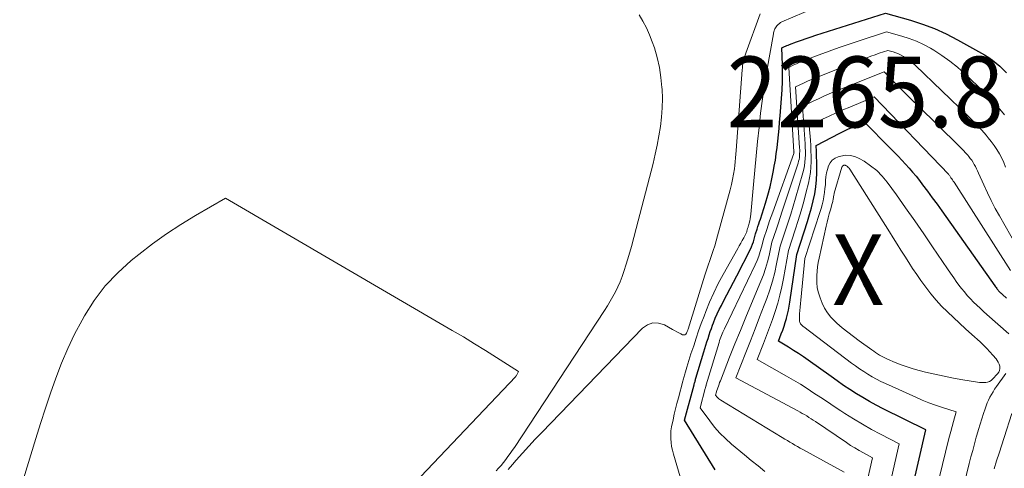
# Model space of a CAD drawing. Units: feet. Extents: x 1159172 to 1166672, y 7056711 to 7061370.
# Drawn here: x 1159665 to 1159804, y 7060172 to 7060236 of the extents above; entities that cross this region are included whole.
import ezdxf
from ezdxf.enums import TextEntityAlignment as Align

# ---------------------------------------------------------------- set-up
doc = ezdxf.new("R2010")
doc.units = ezdxf.units.FT
doc.header["$MEASUREMENT"] = 0
for name, color, linetype, lineweight in [('Level 44', 7, 'Continuous', 0), ('Level 45', 7, 'Continuous', 0), ('Level 46', 7, 'Continuous', 0)]:
    doc.layers.add(name, color=color, linetype=linetype, lineweight=lineweight)
doc.styles.add('Style-ENGINEERING', font='ENGINEERING.shx')

msp = doc.modelspace()

# ---------------------------------------------------------------- linework, layer by layer
at = {"layer": 'Level 44', "color": 32, "linetype": 'Continuous', "lineweight": 30, "flags": 128}
for points, elevation in [([(1159763.61, 7060171.91), (1159759.28, 7060178.92), (1159760.63, 7060183.94), (1159760.66, 7060184.06), (1159760.7, 7060184.17), (1159760.73, 7060184.29), (1159760.76, 7060184.4), (1159760.79, 7060184.52), (1159760.82, 7060184.63), (1159760.85, 7060184.75), (1159760.89, 7060184.86), (1159762.01, 7060188.59), (1159762.16, 7060189.07), (1159762.3, 7060189.55), (1159762.45, 7060190.03), (1159762.6, 7060190.5), (1159762.75, 7060190.98), (1159762.91, 7060191.45), (1159763.08, 7060191.92), (1159763.25, 7060192.39), (1159763.37, 7060192.72), (1159763.62, 7060193.35), (1159763.89, 7060193.96), (1159764.18, 7060194.57), (1159764.48, 7060195.17), (1159764.8, 7060195.76), (1159765.27, 7060196.65), (1159765.74, 7060197.54), (1159766.21, 7060198.44), (1159766.67, 7060199.33), (1159768.6, 7060203.11), (1159768.76, 7060203.45), (1159768.9, 7060203.8), (1159769.02, 7060204.16), (1159769.12, 7060204.52), (1159769.3, 7060205.26), (1159769.54, 7060205.96), (1159769.66, 7060206.31), (1159769.78, 7060206.67), (1159769.89, 7060207.02), (1159770.01, 7060207.37), (1159770.72, 7060209.6), (1159771.05, 7060210.75), (1159771.36, 7060211.9), (1159771.63, 7060213.07), (1159771.86, 7060214.24), (1159771.97, 7060214.83), (1159772.12, 7060215.71), (1159772.25, 7060216.6), (1159772.37, 7060217.49), (1159772.47, 7060218.38), (1159772.56, 7060219.27), (1159772.64, 7060220.16), (1159772.72, 7060221.05), (1159772.79, 7060221.95), (1159772.99, 7060224.43), (1159773.07, 7060225.62), (1159773.12, 7060226.81), (1159773.13, 7060228), (1159773.11, 7060229.19), (1159773.04, 7060231.57), (1159773.4, 7060231.74), (1159773.57, 7060231.82), (1159773.75, 7060231.9), (1159773.94, 7060231.97), (1159774.12, 7060232.04), (1159775.11, 7060232.41), (1159775.8, 7060232.65), (1159776.48, 7060232.89), (1159777.17, 7060233.12), (1159777.86, 7060233.35), (1159787.69, 7060236.47), (1159791.2, 7060235.48), (1159792.93, 7060234.93), (1159794.62, 7060234.29), (1159796.27, 7060233.54), (1159797.88, 7060232.71), (1159801.7, 7060230.56), (1159802.27, 7060230.21), (1159802.82, 7060229.83), (1159803.34, 7060229.42), (1159803.84, 7060228.97), (1159804.32, 7060228.5), (1159804.78, 7060228.02)], 2250), ([(1159790.29, 7060164.06), (1159793.4, 7060177.57), (1159787.34, 7060180.56), (1159786.38, 7060181.06), (1159785.43, 7060181.57), (1159784.49, 7060182.12), (1159783.57, 7060182.68), (1159782.66, 7060183.27), (1159781.76, 7060183.86), (1159780.87, 7060184.48), (1159779.99, 7060185.1), (1159776.77, 7060187.41), (1159776.08, 7060187.89), (1159775.39, 7060188.35), (1159774.68, 7060188.81), (1159773.97, 7060189.25), (1159772.54, 7060190.11), (1159772.96, 7060191.16), (1159773.16, 7060191.68), (1159773.34, 7060192.21), (1159773.52, 7060192.75), (1159773.68, 7060193.29), (1159773.69, 7060193.34), (1159773.85, 7060193.9), (1159773.98, 7060194.47), (1159774.09, 7060195.05), (1159774.18, 7060195.63), (1159775.13, 7060202.36), (1159776.66, 7060207.03), (1159776.96, 7060207.99), (1159777.23, 7060208.96), (1159777.47, 7060209.94), (1159777.68, 7060210.93), (1159777.84, 7060211.92), (1159777.95, 7060212.92), (1159778, 7060213.92), (1159778, 7060214.93), (1159777.95, 7060216.71), (1159777.94, 7060216.89), (1159777.93, 7060217.07), (1159777.92, 7060217.25), (1159777.9, 7060217.42), (1159777.87, 7060217.78), (1159781.24, 7060219.51), (1159781.8, 7060219.79), (1159782.37, 7060220.06), (1159782.94, 7060220.33), (1159783.52, 7060220.59), (1159784.68, 7060221.09), (1159788.41, 7060217.34), (1159788.95, 7060216.79), (1159789.48, 7060216.25), (1159790, 7060215.7), (1159790.52, 7060215.14), (1159791.02, 7060214.57), (1159791.52, 7060214), (1159792, 7060213.41), (1159792.47, 7060212.81), (1159792.93, 7060212.2), (1159793.62, 7060211.29), (1159794.3, 7060210.37), (1159794.98, 7060209.45), (1159795.64, 7060208.52), (1159803.13, 7060197.93), (1159803.22, 7060197.81), (1159803.31, 7060197.69), (1159803.4, 7060197.57), (1159803.49, 7060197.45), (1159803.53, 7060197.4), (1159803.6, 7060197.31), (1159803.68, 7060197.22), (1159803.76, 7060197.13), (1159803.85, 7060197.04), (1159803.93, 7060196.96), (1159804.02, 7060196.88), (1159804.11, 7060196.8), (1159804.2, 7060196.72), (1159804.78, 7060196.2)], 2260)]:
    msp.add_lwpolyline(points, dxfattribs=dict(at, elevation=elevation))
at = {"layer": 'Level 45', "color": 32, "linetype": 'Continuous', "lineweight": 0, "flags": 128}
for points, elevation in [([(1159758.68, 7060170.95), (1159757.71, 7060174.14), (1159757.57, 7060174.68), (1159757.45, 7060175.22), (1159757.39, 7060175.77), (1159757.35, 7060176.32), (1159757.33, 7060176.87), (1159757.33, 7060177.15), (1159757.35, 7060177.43), (1159757.38, 7060177.71), (1159757.43, 7060177.99), (1159757.65, 7060178.99), (1159757.83, 7060179.77), (1159758.01, 7060180.54), (1159758.21, 7060181.31), (1159758.41, 7060182.08), (1159759.06, 7060184.45), (1159759.1, 7060184.62), (1159759.15, 7060184.78), (1159759.19, 7060184.95), (1159759.23, 7060185.12), (1159759.27, 7060185.29), (1159759.32, 7060185.46), (1159759.36, 7060185.63), (1159759.41, 7060185.79), (1159759.6, 7060186.41), (1159759.74, 7060186.89), (1159759.89, 7060187.37), (1159760.04, 7060187.84), (1159760.19, 7060188.32), (1159760.57, 7060189.46), (1159760.92, 7060190.51), (1159761.27, 7060191.55), (1159761.65, 7060192.59), (1159762.03, 7060193.62), (1159762.27, 7060194.28), (1159762.82, 7060195.62), (1159763.4, 7060196.95), (1159764.04, 7060198.25), (1159764.73, 7060199.53), (1159766.81, 7060203.2), (1159767.02, 7060203.58), (1159767.23, 7060203.95), (1159767.44, 7060204.32), (1159767.64, 7060204.7), (1159767.95, 7060205.28), (1159767.99, 7060205.36), (1159768.03, 7060205.45), (1159768.06, 7060205.55), (1159768.09, 7060205.64), (1159768.13, 7060205.83), (1159768.19, 7060206.02), (1159768.23, 7060206.11), (1159768.26, 7060206.2), (1159768.28, 7060206.3), (1159768.31, 7060206.39), (1159768.43, 7060206.81), (1159768.5, 7060207.12), (1159768.57, 7060207.42), (1159768.62, 7060207.73), (1159768.65, 7060208.05), (1159769.04, 7060212.27), (1159769.22, 7060214.28), (1159769.41, 7060216.29), (1159769.61, 7060218.31), (1159769.81, 7060220.32), (1159770.03, 7060222.33), (1159770.29, 7060224.34), (1159770.59, 7060226.33), (1159770.91, 7060228.33), (1159771.83, 7060233.55), (1159771.86, 7060233.7), (1159771.9, 7060233.85), (1159771.95, 7060233.99), (1159772, 7060234.14), (1159772.06, 7060234.27), (1159772.13, 7060234.41), (1159772.22, 7060234.53), (1159772.31, 7060234.66), (1159772.39, 7060234.74), (1159772.53, 7060234.89), (1159772.69, 7060235.03), (1159772.86, 7060235.14), (1159773.05, 7060235.23), (1159782.38, 7060239.23)], 2248), ([(1159752.85, 7060236.23), (1159753.4, 7060235.32), (1159753.91, 7060234.38), (1159754.34, 7060233.41), (1159754.72, 7060232.41), (1159755.01, 7060231.57), (1159755.41, 7060230.19), (1159755.74, 7060228.8), (1159755.95, 7060227.39), (1159756.09, 7060225.96), (1159756.1, 7060225.75), (1159756.14, 7060224.42), (1159756.12, 7060223.09), (1159756.02, 7060221.77), (1159755.87, 7060220.45), (1159755.66, 7060219.14), (1159755.41, 7060217.83), (1159755.13, 7060216.53), (1159754.82, 7060215.23), (1159752.46, 7060206.01), (1159752.13, 7060204.74), (1159751.78, 7060203.48), (1159751.41, 7060202.22), (1159751.03, 7060200.97), (1159750.71, 7060199.96), (1159750.46, 7060199.23), (1159750.18, 7060198.5), (1159749.87, 7060197.79), (1159749.53, 7060197.1), (1159749.16, 7060196.41), (1159748.78, 7060195.74), (1159748.37, 7060195.08), (1159747.96, 7060194.42), (1159735.23, 7060175.08), (1159734.93, 7060174.64), (1159734.63, 7060174.21), (1159734.32, 7060173.79), (1159734, 7060173.37), (1159733.67, 7060172.96), (1159733.34, 7060172.55), (1159732.99, 7060172.15), (1159732.64, 7060171.76)], 2246), ([(1159734.35, 7060171.96), (1159734.97, 7060172.67), (1159735.49, 7060173.27), (1159736.38, 7060174.26), (1159737.27, 7060175.25), (1159738.18, 7060176.23), (1159739.1, 7060177.2), (1159753.32, 7060191.93), (1159754.04, 7060192.42), (1159754.8, 7060192.69), (1159755.6, 7060192.65), (1159756.43, 7060192.4), (1159757.57, 7060191.77), (1159757.87, 7060191.6), (1159758.17, 7060191.44), (1159758.47, 7060191.28), (1159758.77, 7060191.13), (1159758.98, 7060191.02), (1159759.15, 7060190.99), (1159759.31, 7060191), (1159759.45, 7060191.09), (1159759.56, 7060191.23), (1159759.67, 7060191.49), (1159759.7, 7060191.57), (1159759.73, 7060191.65), (1159759.76, 7060191.73), (1159759.79, 7060191.82), (1159762.16, 7060199.44), (1159762.39, 7060200.14), (1159762.61, 7060200.83), (1159762.84, 7060201.52), (1159763.08, 7060202.21), (1159763.32, 7060202.9), (1159763.54, 7060203.6), (1159763.75, 7060204.3), (1159763.95, 7060205), (1159765.73, 7060211.49), (1159765.92, 7060212.23), (1159766.08, 7060212.97), (1159766.21, 7060213.72), (1159766.32, 7060214.48), (1159766.38, 7060214.96), (1159766.44, 7060215.48), (1159766.49, 7060216), (1159766.54, 7060216.52), (1159766.58, 7060217.04), (1159767.43, 7060228.44), (1159767.46, 7060228.74), (1159767.49, 7060229.05), (1159767.54, 7060229.35), (1159767.6, 7060229.65), (1159767.67, 7060229.94), (1159767.75, 7060230.24), (1159767.85, 7060230.53), (1159767.94, 7060230.81), (1159769.99, 7060236.38)], 2246), ([(1159770.65, 7060171.7), (1159769.68, 7060172.47), (1159768.71, 7060173.25), (1159767.76, 7060174.04), (1159765.92, 7060175.57), (1159765.07, 7060176.33), (1159764.27, 7060177.12), (1159763.53, 7060177.97), (1159762.83, 7060178.86), (1159761.48, 7060180.69), (1159762.21, 7060183.43), (1159762.23, 7060183.5), (1159762.25, 7060183.56), (1159762.26, 7060183.62), (1159762.28, 7060183.68), (1159762.3, 7060183.74), (1159762.32, 7060183.81), (1159762.34, 7060183.87), (1159762.35, 7060183.93), (1159764.15, 7060189.94), (1159764.23, 7060190.19), (1159764.31, 7060190.43), (1159764.4, 7060190.68), (1159764.5, 7060190.92), (1159764.6, 7060191.16), (1159764.7, 7060191.4), (1159764.81, 7060191.64), (1159764.92, 7060191.87), (1159769.28, 7060200.92), (1159769.55, 7060201.53), (1159769.79, 7060202.14), (1159769.99, 7060202.76), (1159770.16, 7060203.4), (1159770.47, 7060204.68), (1159770.89, 7060205.9), (1159771.1, 7060206.51), (1159771.31, 7060207.12), (1159771.52, 7060207.73), (1159771.74, 7060208.34), (1159774.72, 7060216.62), (1159774.73, 7060216.64), (1159774.74, 7060216.66), (1159774.74, 7060216.68), (1159774.74, 7060216.71), (1159774.75, 7060216.8), (1159774.75, 7060216.82), (1159774.76, 7060216.84), (1159774.76, 7060216.86), (1159774.75, 7060216.89), (1159774.01, 7060228.81), (1159774.75, 7060229.16), (1159775.12, 7060229.33), (1159775.5, 7060229.5), (1159775.88, 7060229.66), (1159776.26, 7060229.81), (1159778.3, 7060230.58), (1159779.71, 7060231.1), (1159781.12, 7060231.61), (1159782.54, 7060232.1), (1159783.96, 7060232.57), (1159787.84, 7060233.84), (1159789.98, 7060233.24), (1159791.04, 7060232.9), (1159792.07, 7060232.5), (1159793.07, 7060232.03), (1159794.04, 7060231.51), (1159794.5, 7060231.23), (1159795.66, 7060230.49), (1159796.79, 7060229.7), (1159797.85, 7060228.84), (1159798.88, 7060227.92), (1159800.67, 7060226.21), (1159801.67, 7060225.22), (1159802.65, 7060224.21), (1159803.59, 7060223.17), (1159804.51, 7060222.1)], 2252), ([(1159781.85, 7060171.57), (1159775.98, 7060174.8), (1159775.62, 7060175), (1159775.25, 7060175.21), (1159774.89, 7060175.42), (1159774.53, 7060175.63), (1159774.17, 7060175.84), (1159773.82, 7060176.06), (1159773.46, 7060176.27), (1159773.1, 7060176.49), (1159764.42, 7060181.75), (1159764.28, 7060181.85), (1159764.14, 7060181.95), (1159764.01, 7060182.07), (1159763.89, 7060182.2), (1159763.67, 7060182.47), (1159763.8, 7060182.94), (1159763.81, 7060182.99), (1159763.97, 7060183.5), (1159764.06, 7060183.76), (1159764.15, 7060184.02), (1159764.24, 7060184.27), (1159764.34, 7060184.52), (1159765.65, 7060187.83), (1159766.41, 7060189.73), (1159767.18, 7060191.63), (1159767.96, 7060193.52), (1159768.74, 7060195.41), (1159770.07, 7060198.6), (1159770.42, 7060199.49), (1159770.73, 7060200.39), (1159770.99, 7060201.31), (1159771.22, 7060202.23), (1159771.63, 7060204.1), (1159772.22, 7060205.84), (1159772.51, 7060206.71), (1159772.8, 7060207.59), (1159773.09, 7060208.46), (1159773.38, 7060209.33), (1159775.33, 7060215.28), (1159775.4, 7060215.55), (1159775.47, 7060215.81), (1159775.51, 7060216.08), (1159775.54, 7060216.35), (1159775.55, 7060216.63), (1159775.56, 7060216.9), (1159775.56, 7060217.17), (1159775.54, 7060217.45), (1159774.98, 7060226.05), (1159776.11, 7060226.59), (1159776.67, 7060226.85), (1159777.24, 7060227.11), (1159777.82, 7060227.35), (1159778.39, 7060227.58), (1159784.45, 7060229.95), (1159785.03, 7060230.17), (1159785.62, 7060230.39), (1159786.21, 7060230.6), (1159786.81, 7060230.81), (1159788, 7060231.21), (1159788.77, 7060230.99), (1159789.15, 7060230.87), (1159789.52, 7060230.73), (1159789.88, 7060230.55), (1159790.23, 7060230.36), (1159790.38, 7060230.27), (1159790.78, 7060230.01), (1159791.17, 7060229.72), (1159791.55, 7060229.42), (1159791.91, 7060229.09), (1159799.35, 7060221.92), (1159800.01, 7060221.26), (1159800.66, 7060220.6), (1159801.28, 7060219.91), (1159801.9, 7060219.22), (1159802.2, 7060218.87), (1159802.64, 7060218.32), (1159803.05, 7060217.77), (1159803.43, 7060217.19), (1159803.79, 7060216.59), (1159804.11, 7060215.97), (1159804.4, 7060215.34), (1159804.66, 7060214.69)], 2254), ([(1159784.85, 7060169.29), (1159785.84, 7060173.62), (1159784.59, 7060174.3), (1159783.97, 7060174.65), (1159783.35, 7060175.01), (1159782.75, 7060175.38), (1159782.16, 7060175.77), (1159777.77, 7060178.73), (1159777.46, 7060178.94), (1159777.16, 7060179.14), (1159776.85, 7060179.33), (1159776.55, 7060179.53), (1159776.24, 7060179.72), (1159775.92, 7060179.9), (1159775.61, 7060180.08), (1159775.29, 7060180.26), (1159766.52, 7060184.9), (1159767.94, 7060188.49), (1159768.6, 7060190.16), (1159769.25, 7060191.83), (1159769.89, 7060193.51), (1159770.53, 7060195.18), (1159770.9, 7060196.16), (1159771.32, 7060197.36), (1159771.7, 7060198.57), (1159772.02, 7060199.79), (1159772.3, 7060201.03), (1159772.8, 7060203.52), (1159773.56, 7060205.78), (1159773.93, 7060206.91), (1159774.29, 7060208.05), (1159774.64, 7060209.19), (1159774.98, 7060210.33), (1159776.01, 7060213.92), (1159776.14, 7060214.41), (1159776.24, 7060214.91), (1159776.3, 7060215.42), (1159776.34, 7060215.93), (1159776.36, 7060216.44), (1159776.36, 7060216.96), (1159776.35, 7060217.47), (1159776.32, 7060217.98), (1159775.94, 7060223.3), (1159777.45, 7060224.02), (1159778.21, 7060224.38), (1159778.97, 7060224.72), (1159779.74, 7060225.06), (1159780.52, 7060225.38), (1159787.48, 7060228.19), (1159789.07, 7060226.59), (1159789.86, 7060225.79), (1159790.66, 7060224.99), (1159791.46, 7060224.19), (1159792.27, 7060223.4), (1159798.06, 7060217.7), (1159798.38, 7060217.38), (1159798.7, 7060217.05), (1159799, 7060216.72), (1159799.31, 7060216.38), (1159799.46, 7060216.21), (1159799.67, 7060215.94), (1159799.88, 7060215.67), (1159800.07, 7060215.38), (1159800.24, 7060215.09), (1159800.4, 7060214.78), (1159800.56, 7060214.48), (1159800.71, 7060214.17), (1159800.85, 7060213.86), (1159801.57, 7060212.22), (1159802.09, 7060211.09), (1159802.62, 7060209.98), (1159803.2, 7060208.88), (1159803.79, 7060207.8), (1159806.19, 7060203.6)], 2256), ([(1159787.57, 7060166.69), (1159789.62, 7060175.6), (1159786.99, 7060176.95), (1159785.7, 7060177.64), (1159784.42, 7060178.36), (1159783.16, 7060179.11), (1159781.92, 7060179.9), (1159781.37, 7060180.25), (1159780.42, 7060180.88), (1159779.47, 7060181.51), (1159778.52, 7060182.14), (1159777.57, 7060182.77), (1159776.62, 7060183.4), (1159775.65, 7060184.01), (1159774.67, 7060184.59), (1159773.69, 7060185.16), (1159769.53, 7060187.5), (1159770.43, 7060189.77), (1159770.86, 7060190.9), (1159771.29, 7060192.03), (1159771.69, 7060193.16), (1159772.09, 7060194.3), (1159772.45, 7060195.46), (1159772.77, 7060196.62), (1159773.04, 7060197.79), (1159773.28, 7060198.97), (1159773.97, 7060202.94), (1159774.93, 7060205.83), (1159775.35, 7060207.17), (1159775.76, 7060208.51), (1159776.13, 7060209.86), (1159776.48, 7060211.22), (1159776.78, 7060212.46), (1159776.94, 7060213.2), (1159777.06, 7060213.96), (1159777.13, 7060214.72), (1159777.17, 7060215.48), (1159777.16, 7060216.25), (1159777.15, 7060217.01), (1159777.11, 7060217.78), (1159777.07, 7060218.54), (1159776.91, 7060220.54), (1159778.79, 7060221.47), (1159779.74, 7060221.92), (1159780.69, 7060222.36), (1159781.65, 7060222.79), (1159782.62, 7060223.2), (1159786.08, 7060224.64), (1159796.59, 7060213.71), (1159796.65, 7060213.64), (1159796.71, 7060213.56), (1159796.94, 7060213.21), (1159797.05, 7060213.05), (1159797.16, 7060212.89), (1159797.26, 7060212.73), (1159797.37, 7060212.57), (1159805.35, 7060200.08)], 2258), ([(1159793.8, 7060164.73), (1159796.56, 7060175.98), (1159796.74, 7060176.67), (1159796.91, 7060177.36), (1159797.09, 7060178.06), (1159797.28, 7060178.75), (1159797.65, 7060180.13), (1159795.72, 7060180.74), (1159794.76, 7060181.06), (1159793.81, 7060181.4), (1159792.88, 7060181.78), (1159791.95, 7060182.18), (1159787.67, 7060184.1), (1159787.04, 7060184.4), (1159786.42, 7060184.72), (1159785.81, 7060185.06), (1159785.21, 7060185.42), (1159784.62, 7060185.81), (1159784.03, 7060186.2), (1159783.46, 7060186.6), (1159782.9, 7060187.02), (1159776.14, 7060192.12), (1159776.06, 7060192.19), (1159775.97, 7060192.26), (1159775.89, 7060192.33), (1159775.8, 7060192.41), (1159775.73, 7060192.49), (1159775.67, 7060192.57), (1159775.62, 7060192.67), (1159775.58, 7060192.77), (1159775.57, 7060192.79), (1159775.54, 7060192.91), (1159775.52, 7060193.03), (1159775.51, 7060193.15), (1159775.51, 7060193.27), (1159775.55, 7060193.98), (1159775.59, 7060194.46), (1159775.62, 7060194.93), (1159775.66, 7060195.41), (1159775.71, 7060195.88), (1159776.3, 7060201.78), (1159778.41, 7060208.3), (1159778.58, 7060208.85), (1159778.73, 7060209.4), (1159778.86, 7060209.96), (1159778.97, 7060210.53), (1159778.98, 7060210.56), (1159779.06, 7060211.11), (1159779.13, 7060211.67), (1159779.18, 7060212.22), (1159779.22, 7060212.78), (1159779.22, 7060212.84), (1159779.27, 7060213.36), (1159779.34, 7060213.88), (1159779.47, 7060214.38), (1159779.63, 7060214.88), (1159779.86, 7060215.32), (1159780.16, 7060215.69), (1159780.55, 7060215.96), (1159781, 7060216.17), (1159781.36, 7060216.27), (1159782.03, 7060216.38), (1159782.69, 7060216.37), (1159783.33, 7060216.21), (1159783.96, 7060215.94), (1159784.66, 7060215.53), (1159785.58, 7060214.91), (1159786.44, 7060214.22), (1159787.21, 7060213.43), (1159787.92, 7060212.57), (1159789.23, 7060210.77), (1159790.53, 7060208.96), (1159791.82, 7060207.13), (1159793.09, 7060205.29), (1159794.35, 7060203.45), (1159796.43, 7060200.35), (1159796.87, 7060199.7), (1159797.32, 7060199.05), (1159797.79, 7060198.42), (1159798.26, 7060197.79), (1159798.43, 7060197.56), (1159798.83, 7060197.06), (1159799.25, 7060196.57), (1159799.68, 7060196.09), (1159800.13, 7060195.63), (1159800.6, 7060195.19), (1159801.07, 7060194.75), (1159801.54, 7060194.31), (1159802.02, 7060193.88), (1159805.14, 7060191.14)], 2262), ([(1159798.14, 7060192.63), (1159799, 7060191.84), (1159799.87, 7060191.06), (1159801.07, 7060189.99), (1159801.54, 7060189.55), (1159802, 7060189.09), (1159802.44, 7060188.62), (1159802.87, 7060188.14), (1159803.31, 7060187.63), (1159803.48, 7060187.38), (1159803.63, 7060187.12), (1159803.74, 7060186.84), (1159803.83, 7060186.55), (1159803.84, 7060186.26), (1159803.8, 7060185.98), (1159803.69, 7060185.73), (1159803.52, 7060185.49), (1159802.82, 7060184.74), (1159802.61, 7060184.56), (1159802.38, 7060184.41), (1159802.12, 7060184.32), (1159801.85, 7060184.27), (1159801.56, 7060184.25), (1159801.28, 7060184.25), (1159800.99, 7060184.27), (1159800.71, 7060184.31), (1159798.62, 7060184.65), (1159797.3, 7060184.88), (1159795.98, 7060185.14), (1159794.67, 7060185.43), (1159793.36, 7060185.74), (1159792.46, 7060185.96), (1159791.59, 7060186.2), (1159790.73, 7060186.47), (1159789.88, 7060186.77), (1159789.04, 7060187.1), (1159787.97, 7060187.56), (1159787.68, 7060187.69), (1159787.39, 7060187.83), (1159787.11, 7060187.99), (1159786.83, 7060188.15), (1159786.56, 7060188.32), (1159786.29, 7060188.5), (1159786.02, 7060188.68), (1159785.76, 7060188.87), (1159783.94, 7060190.17), (1159783.14, 7060190.76), (1159782.35, 7060191.38), (1159781.58, 7060192.01), (1159780.82, 7060192.67), (1159780.51, 7060192.95), (1159779.97, 7060193.5), (1159779.48, 7060194.1), (1159779.08, 7060194.76), (1159778.75, 7060195.46), (1159778.44, 7060196.24), (1159778.21, 7060196.94), (1159778.04, 7060197.66), (1159777.97, 7060198.39), (1159777.96, 7060199.13), (1159777.97, 7060199.37), (1159778.01, 7060200), (1159778.08, 7060200.63), (1159778.18, 7060201.25), (1159778.3, 7060201.86), (1159779.29, 7060206.37), (1159779.42, 7060206.95), (1159779.57, 7060207.53), (1159779.72, 7060208.11), (1159779.89, 7060208.69), (1159780.16, 7060209.58), (1159780.19, 7060209.71), (1159780.22, 7060209.84), (1159780.25, 7060209.97), (1159780.28, 7060210.1), (1159780.29, 7060210.14), (1159780.3, 7060210.25), (1159780.32, 7060210.36), (1159780.34, 7060210.47), (1159780.35, 7060210.58), (1159780.36, 7060210.69), (1159780.38, 7060210.79), (1159780.41, 7060210.9), (1159780.44, 7060211.01), (1159781.51, 7060214.68), (1159781.55, 7060214.76), (1159781.6, 7060214.84), (1159781.66, 7060214.9), (1159781.73, 7060214.95), (1159781.81, 7060214.98), (1159781.89, 7060215), (1159781.97, 7060214.98), (1159782.05, 7060214.95), (1159782.17, 7060214.87), (1159782.31, 7060214.78), (1159782.43, 7060214.67), (1159782.54, 7060214.55), (1159782.63, 7060214.42), (1159788.23, 7060205.58), (1159788.78, 7060204.71), (1159789.32, 7060203.84), (1159789.87, 7060202.97), (1159790.41, 7060202.1), (1159790.96, 7060201.23), (1159791.52, 7060200.37), (1159792.1, 7060199.53), (1159792.69, 7060198.69), (1159793.38, 7060197.75), (1159794.09, 7060196.82), (1159794.83, 7060195.92), (1159795.62, 7060195.07), (1159796.44, 7060194.24), (1159797.29, 7060193.43), (1159798.14, 7060192.63)], 2264), ([(1159665.3, 7060168.93), (1159667.56, 7060176.33), (1159668.23, 7060178.48), (1159668.93, 7060180.63), (1159669.65, 7060182.76), (1159670.4, 7060184.89), (1159671.21, 7060186.99), (1159672.09, 7060189.06), (1159673.07, 7060191.08), (1159674.12, 7060193.07), (1159674.46, 7060193.69), (1159675.85, 7060195.86), (1159677.39, 7060197.91), (1159679.15, 7060199.77), (1159681.07, 7060201.5), (1159682.16, 7060202.38), (1159684.09, 7060203.86), (1159686.06, 7060205.28), (1159688.09, 7060206.61), (1159690.17, 7060207.88), (1159694.38, 7060210.33), (1159726.43, 7060191.63), (1159728.01, 7060190.7), (1159729.59, 7060189.75), (1159731.15, 7060188.79), (1159732.71, 7060187.81), (1159735.81, 7060185.84), (1159735.52, 7060185.27), (1159735.51, 7060185.25), (1159735.5, 7060185.23), (1159735.49, 7060185.21), (1159735.47, 7060185.19), (1159735.41, 7060185.1), (1159735.4, 7060185.08), (1159721.09, 7060170.04)], 2248), ([(1159798.32, 7060167.98), (1159799.53, 7060172.81), (1159799.77, 7060173.74), (1159800.01, 7060174.67), (1159800.26, 7060175.6), (1159800.51, 7060176.53), (1159800.6, 7060176.84), (1159800.82, 7060177.6), (1159801.05, 7060178.37), (1159801.29, 7060179.13), (1159801.54, 7060179.89), (1159801.76, 7060180.56), (1159801.91, 7060180.98), (1159802.07, 7060181.38), (1159802.25, 7060181.78), (1159802.45, 7060182.18), (1159802.66, 7060182.57), (1159802.88, 7060182.94), (1159803.11, 7060183.31), (1159803.36, 7060183.68), (1159804.69, 7060185.53)], 2264), ([(1159803.05, 7060172.07), (1159803.39, 7060173.18), (1159803.74, 7060174.28), (1159804.46, 7060176.48), (1159805.54, 7060179.9)], 2266)]:
    msp.add_lwpolyline(points, dxfattribs=dict(at, elevation=elevation))

# ---------------------------------------------------------------- texts
at = {"layer": 'Level 46', "color": 32, "linetype": 'Continuous', "lineweight": 0, "style": 'Style-ENGINEERING', "width": 0.94}
for s, p in [('2265.8', (1159784.83, 7060225.33, 2265.85)), ('X', (1159783.83, 7060200.23, 2265.85))]:
    msp.add_text(s, height=10, dxfattribs=at).set_placement(p, align=Align.MIDDLE_CENTER)

doc.saveas('drawing.dxf')
